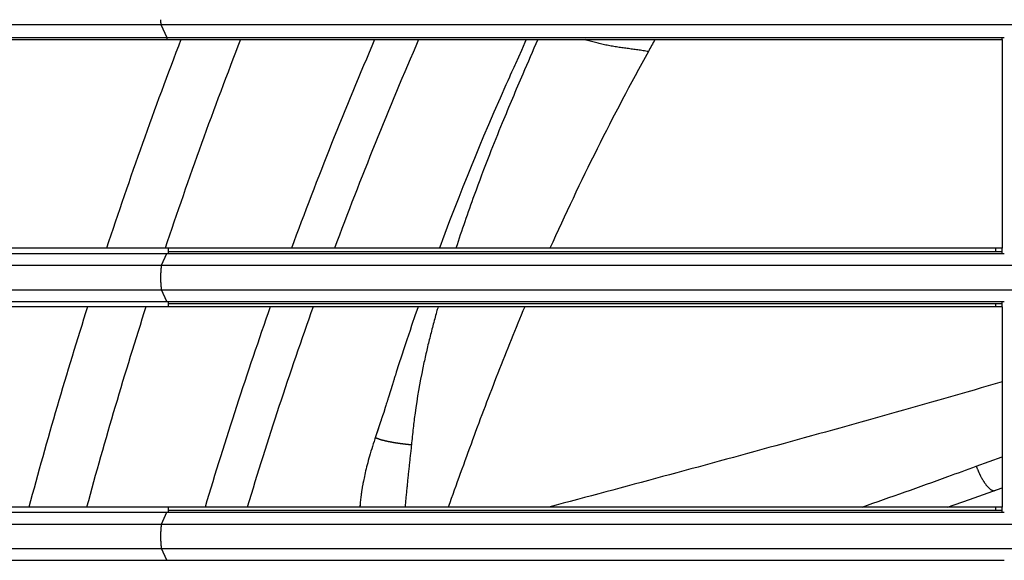
# Model space of a CAD drawing. Extents: x 942 to 3402, y 513 to 4689.
# Drawn here: x 1760 to 1807, y 1627 to 1653 of the extents above; entities that cross this region are included whole.
import ezdxf

# ---------------------------------------------------------------- set-up
doc = ezdxf.new("R2010")
doc.units = 0
doc.header["$MEASUREMENT"] = 0
for name, color, linetype in [('ALFA-P181854-2A', 7, 'CONTINUOUS'), ('ALPHA3M-PART2-PP', 7, 'CONTINUOUS'), ('CAD00563-DG-RXG25L2V1BGNMO', 7, 'CONTINUOUS')]:
    doc.layers.add(name, color=color, linetype=linetype)

msp = doc.modelspace()

# ---------------------------------------------------------------- linework, layer by layer
at = {"layer": 'ALFA-P181854-2A', "color": 9, "linetype": 'Continuous'}
for centre, radius, start, end in [((1981.41998, 1570.18301), 229.29724, 159.0337901, 161.686992), ((1981.85246, 1570.11996), 227.0606, 158.8004852, 161.483457), ((1967.67364, 1570.22884), 207.93595, 156.7743515, 159.7410031), ((1981.37152, 1570.20044), 229.24575, 162.4233555, 164.9232383), ((1981.28106, 1570.3087), 226.45883, 162.2286545, 164.7617855), ((1967.67364, 1570.22884), 207.93595, 160.5616375, 163.3436318)]:
    msp.add_arc(centre, radius, start, end, dxfattribs=at)
at = {"layer": 'ALFA-P181854-2A', "color": 7, "linetype": 'Continuous'}
for start, end in [(156.5430486, 159.5420624), (160.3715683, 163.1824461)]:
    msp.add_arc((1967.67364, 1570.22884), 206, start, end, dxfattribs=at)
at = {"layer": 'ALPHA3M-PART2-PP', "color": 7, "linetype": 'Continuous'}
for p, q in [((1783.79471, 1652.08719), (1783.62574, 1651.71696)), ((1783.85998, 1652.22884), (1783.79471, 1652.08719)), ((1783.62574, 1651.71696), (1783.33671, 1651.0753)), ((1783.30558, 1651.0058), (1783.25919, 1650.90219)), ((1783.33671, 1651.0753), (1783.30558, 1651.0058)), ((1783.09223, 1650.5285), (1783.04751, 1650.4282)), ((1783.15239, 1650.66329), (1783.09223, 1650.5285)), ((1783.1827, 1650.73115), (1783.15239, 1650.66329)), ((1783.22847, 1650.83353), (1783.1827, 1650.73115)), ((1783.25919, 1650.90219), (1783.22847, 1650.83353)), ((1782.88638, 1650.06586), (1782.60385, 1649.4263)), ((1782.97373, 1650.26247), (1782.88638, 1650.06586)), ((1783.04751, 1650.4282), (1782.97373, 1650.26247)), ((1782.60385, 1649.4263), (1782.30701, 1648.74703)), ((1782.30701, 1648.74703), (1782.04902, 1648.1492)), ((1782.04902, 1648.1492), (1781.81373, 1647.59706)), ((1781.81373, 1647.59706), (1781.59904, 1647.08688)), ((1781.59904, 1647.08688), (1781.40314, 1646.61547)), ((1781.40314, 1646.61547), (1781.21357, 1646.15351)), ((1781.21357, 1646.15351), (1781.01937, 1645.67401)), ((1781.01937, 1645.67401), (1780.82104, 1645.17782)), ((1780.82104, 1645.17782), (1780.61896, 1644.6656)), ((1780.61896, 1644.6656), (1780.40378, 1644.11287)), ((1780.40378, 1644.11287), (1780.18585, 1643.54555)), ((1780.18585, 1643.54555), (1779.95632, 1642.94011)), ((1779.83992, 1642.63004), (1779.7605, 1642.41736)), ((1779.95632, 1642.94011), (1779.83992, 1642.63004)), ((1779.69938, 1642.25309), (1779.6907, 1642.2297)), ((1779.7605, 1642.41736), (1779.69938, 1642.25309)), ((1778.54033, 1639.03825), (1778.36412, 1638.52837)), ((1778.56819, 1639.1182), (1778.54033, 1639.03825)), ((1778.28562, 1638.29882), (1778.13402, 1637.8507)), ((1778.36412, 1638.52837), (1778.28562, 1638.29882)), ((1778.13402, 1637.8507), (1778.00157, 1637.45326)), ((1778.00157, 1637.45326), (1777.87549, 1637.06917)), ((1777.87549, 1637.06917), (1777.7558, 1636.69896)), ((1777.7558, 1636.69896), (1777.62743, 1636.29581)), ((1777.49808, 1635.8838), (1777.48889, 1635.85436)), ((1777.50732, 1635.91339), (1777.49808, 1635.8838)), ((1777.52129, 1635.95807), (1777.50732, 1635.91339)), ((1777.53067, 1635.98805), (1777.52129, 1635.95807)), ((1777.54484, 1636.0333), (1777.53067, 1635.98805)), ((1777.56392, 1636.09414), (1777.54484, 1636.0333)), ((1777.58322, 1636.15557), (1777.56392, 1636.09414)), ((1777.62743, 1636.29581), (1777.58322, 1636.15557)), ((1777.44823, 1635.72384), (1777.44378, 1635.70954)), ((1777.47068, 1635.79595), (1777.46166, 1635.76699)), ((1777.47976, 1635.82507), (1777.47068, 1635.79595)), ((1777.48889, 1635.85436), (1777.47976, 1635.82507)), ((1777.20126, 1634.92951), (1777.19402, 1634.90634)), ((1777.20856, 1634.95288), (1777.20126, 1634.92951)), ((1777.21592, 1634.97645), (1777.20856, 1634.95288)), ((1777.22333, 1635.00021), (1777.21592, 1634.97645)), ((1777.23079, 1635.02416), (1777.22333, 1635.00021)), ((1777.23832, 1635.04831), (1777.23079, 1635.02416)), ((1777.0985, 1634.60262), (1777.02379, 1634.36847)), ((1777.12798, 1634.69588), (1777.0985, 1634.60262)), ((1777.14829, 1634.76044), (1777.12798, 1634.69588)), ((1777.16212, 1634.80446), (1777.14829, 1634.76044)), ((1777.17263, 1634.83798), (1777.16212, 1634.80446)), ((1777.18326, 1634.87194), (1777.17263, 1634.83798)), ((1777.19402, 1634.90634), (1777.18326, 1634.87194)), ((1776.90046, 1633.99078), (1776.89642, 1633.97858)), ((1776.90491, 1634.00421), (1776.90046, 1633.99078)), ((1776.90969, 1634.01865), (1776.90491, 1634.00421)), ((1776.9165, 1634.03924), (1776.90969, 1634.01865)), ((1776.92562, 1634.06689), (1776.9165, 1634.03924)), ((1776.93737, 1634.10261), (1776.92562, 1634.06689)), ((1776.96785, 1634.19573), (1776.93737, 1634.10261)), ((1777.02379, 1634.36847), (1776.96785, 1634.19573)), ((1776.89108, 1633.96253), (1776.60441, 1633.09944)), ((1776.8403, 1633.81083), (1776.72371, 1633.46022)), ((1776.89403, 1633.97141), (1776.89108, 1633.96253)), ((1776.89642, 1633.97858), (1776.89403, 1633.97141)), ((1776.60441, 1633.09944), (1776.56412, 1632.97592)), ((1776.6246, 1633.1608), (1776.62424, 1633.15949)), ((1776.72371, 1633.46022), (1776.66826, 1633.29274)), ((1776.45095, 1632.61689), (1776.41583, 1632.50124)), ((1776.48738, 1632.73459), (1776.45095, 1632.61689)), ((1776.52511, 1632.85428), (1776.48738, 1632.73459)), ((1776.56412, 1632.97592), (1776.52511, 1632.85428)), ((1776.31814, 1632.16626), (1776.28815, 1632.05872)), ((1776.34945, 1632.27597), (1776.31814, 1632.16626)), ((1776.38201, 1632.38765), (1776.34945, 1632.27597)), ((1776.41583, 1632.50124), (1776.38201, 1632.38765)), ((1776.18206, 1631.65419), (1776.15908, 1631.56022)), ((1776.20648, 1631.75121), (1776.18206, 1631.65419)), ((1776.2323, 1631.85105), (1776.20648, 1631.75121)), ((1776.25953, 1631.9536), (1776.2323, 1631.85105)), ((1776.28815, 1632.05872), (1776.25953, 1631.9536)), ((1776.08217, 1631.22187), (1776.06614, 1631.14551)), ((1776.0993, 1631.30097), (1776.08217, 1631.22187)), ((1776.11773, 1631.38348), (1776.0993, 1631.30097)), ((1776.13763, 1631.46987), (1776.11773, 1631.38348)), ((1776.15908, 1631.56022), (1776.13763, 1631.46987)), ((1775.99165, 1630.74996), (1775.9637, 1630.57483)), ((1775.99766, 1630.78513), (1775.99165, 1630.74996)), ((1776.02311, 1630.92682), (1775.99766, 1630.78513)), ((1776.02986, 1630.96263), (1776.02311, 1630.92682)), ((1776.05107, 1631.0714), (1776.02986, 1630.96263)), ((1776.06614, 1631.14551), (1776.05107, 1631.0714)), ((1806.32608, 1630.62361), (1806.67422, 1630.74598)), ((1775.92306, 1630.26868), (1775.9158, 1630.20359)), ((1775.93096, 1630.33508), (1775.92306, 1630.26868)), ((1775.93951, 1630.40256), (1775.93096, 1630.33508)), ((1775.94403, 1630.43664), (1775.93951, 1630.40256)), ((1775.9637, 1630.57483), (1775.94403, 1630.43664)), ((1775.8908, 1629.9329), (1775.88223, 1629.82958)), ((1775.88718, 1629.88435), (1775.88342, 1629.82958)), ((1775.89381, 1629.97714), (1775.88655, 1629.88504)), ((1775.9032, 1630.07813), (1775.8908, 1629.9329)), ((1775.89411, 1629.97712), (1775.89415, 1629.97814)), ((1775.89815, 1630.02209), (1775.89415, 1629.97814)), ((1775.90919, 1630.13998), (1775.9032, 1630.07813)), ((1775.9158, 1630.20359), (1775.90919, 1630.13998))]:
    msp.add_line(p, q, dxfattribs=at)
at = {"layer": 'ALPHA3M-PART2-PP', "color": 9, "linetype": 'Continuous'}
for p, q in [((1805.4289, 1631.7869), (1806.67372, 1632.24394)), ((1806.32733, 1630.62445), (1806.32596, 1630.62398)), ((1775.8908, 1629.9329), (1775.88934, 1629.91984)), ((1775.89415, 1629.97814), (1775.89444, 1629.97982))]:
    msp.add_line(p, q, dxfattribs=at)
for points in [[(1789.71042, 1651.65833), (1789.64683, 1651.66862), (1789.58323, 1651.67888), (1789.51961, 1651.68905), (1789.45599, 1651.6991), (1789.39234, 1651.70899), (1789.32866, 1651.71868), (1789.26495, 1651.72813), (1789.2012, 1651.73735), (1789.13743, 1651.74637), (1789.07362, 1651.75522), (1789.00979, 1651.76393), (1788.94593, 1651.77251), (1788.88204, 1651.78101), (1788.81814, 1651.78944), (1788.75422, 1651.79785), (1788.6903, 1651.80626), (1788.62639, 1651.81473), (1788.56248, 1651.82327), (1788.4986, 1651.83193), (1788.43474, 1651.84074), (1788.37091, 1651.84973), (1788.30713, 1651.85895), (1788.24339, 1651.86842), (1788.17971, 1651.87818), (1788.1161, 1651.88826), (1788.05256, 1651.89871), (1787.9891, 1651.90955), (1787.92572, 1651.92082), (1787.86244, 1651.93256), (1787.79926, 1651.9448), (1787.73619, 1651.95757), (1787.67322, 1651.97085), (1787.61036, 1651.98462), (1787.54759, 1651.99884), (1787.4849, 1652.01349), (1787.4223, 1652.02853), (1787.35977, 1652.04394), (1787.2973, 1652.05968), (1787.23491, 1652.07572), (1787.17256, 1652.09204), (1787.11027, 1652.1086), (1787.04802, 1652.12537), (1786.9858, 1652.14232), (1786.92362, 1652.15943), (1786.86146, 1652.17666), (1786.79933, 1652.19397), (1786.7372, 1652.21135), (1786.67508, 1652.22876)], [(1779.56044, 1639.18001), (1779.53769, 1639.09692), (1779.51496, 1639.01382), (1779.49225, 1638.93072), (1779.4696, 1638.8476), (1779.44702, 1638.76447), (1779.42451, 1638.68131), (1779.40211, 1638.59813), (1779.37982, 1638.51492), (1779.35766, 1638.43168), (1779.33565, 1638.34841), (1779.31381, 1638.26509), (1779.29215, 1638.18173), (1779.27069, 1638.09832), (1779.24944, 1638.01485), (1779.22842, 1637.93133), (1779.20765, 1637.84775), (1779.18714, 1637.7641), (1779.16688, 1637.68039), (1779.14685, 1637.59663), (1779.12703, 1637.51281), (1779.10742, 1637.42894), (1779.08798, 1637.34503), (1779.06871, 1637.26108), (1779.04959, 1637.17709), (1779.0306, 1637.09307), (1779.01172, 1637.00902), (1778.99295, 1636.92494), (1778.97425, 1636.84085), (1778.95563, 1636.75674), (1778.93705, 1636.67261), (1778.91851, 1636.58848), (1778.89998, 1636.50434)], [(1783.78203, 1639.42932), (1783.69987, 1639.23164), (1783.61776, 1639.03392), (1783.5358, 1638.83616), (1783.45403, 1638.63831), (1783.37253, 1638.44035), (1783.29136, 1638.24225), (1783.21057, 1638.044), (1783.13017, 1637.8456), (1783.05011, 1637.64705), (1782.9704, 1637.44836), (1782.89099, 1637.24955), (1782.81187, 1637.05062), (1782.73302, 1636.85159), (1782.65444, 1636.65245), (1782.57612, 1636.4532), (1782.49807, 1636.25386), (1782.42027, 1636.05441), (1782.34274, 1635.85485), (1782.26546, 1635.6552), (1782.18844, 1635.45545), (1782.11168, 1635.2556), (1782.03517, 1635.05565), (1781.95892, 1634.8556), (1781.88292, 1634.65546), (1781.80717, 1634.45522), (1781.73167, 1634.25489), (1781.65642, 1634.05447), (1781.58142, 1633.85396), (1781.50666, 1633.65335), (1781.43215, 1633.45265), (1781.35788, 1633.25187), (1781.28384, 1633.051), (1781.21001, 1632.85005), (1781.13639, 1632.64903), (1781.06296, 1632.44794), (1780.98971, 1632.24678), (1780.91662, 1632.04557), (1780.84367, 1631.8443), (1780.77086, 1631.64298), (1780.69818, 1631.44162), (1780.6256, 1631.24021), (1780.55311, 1631.03877), (1780.48071, 1630.83731), (1780.40838, 1630.63581), (1780.3361, 1630.4343), (1780.26386, 1630.23277), (1780.19164, 1630.03124), (1780.11944, 1629.8297)], [(1806.67401, 1635.83399), (1806.33593, 1635.73529), (1805.99783, 1635.63662), (1805.65971, 1635.53803), (1805.32156, 1635.43956), (1804.98336, 1635.34124), (1804.6451, 1635.24313), (1804.30678, 1635.14524), (1803.96838, 1635.04764), (1803.62988, 1634.95034), (1803.29131, 1634.85333), (1802.95265, 1634.75661), (1802.61391, 1634.66016), (1802.2751, 1634.56398), (1801.93622, 1634.46804), (1801.59727, 1634.37234), (1801.25826, 1634.27686), (1800.91919, 1634.1816), (1800.58006, 1634.08655), (1800.24087, 1633.99169), (1799.90163, 1633.89702), (1799.56235, 1633.80253), (1799.22301, 1633.70821), (1798.88363, 1633.61405), (1798.54421, 1633.52004), (1798.20475, 1633.42618), (1797.86526, 1633.33244), (1797.52573, 1633.23881), (1797.18618, 1633.14527), (1796.8466, 1633.05182), (1796.50701, 1632.95843), (1796.16741, 1632.86508), (1795.82779, 1632.77177), (1795.48817, 1632.67849), (1795.14854, 1632.58523), (1794.8089, 1632.49202), (1794.46925, 1632.39886), (1794.12958, 1632.30575), (1793.78989, 1632.2127), (1793.45018, 1632.11973), (1793.11046, 1632.02683), (1792.7707, 1631.93403), (1792.43093, 1631.84132), (1792.09112, 1631.74871), (1791.75128, 1631.65621), (1791.41142, 1631.56383), (1791.07151, 1631.47158), (1790.73158, 1631.37947), (1790.3916, 1631.28749), (1790.05158, 1631.19566), (1789.71153, 1631.10398), (1789.37144, 1631.01242), (1789.03132, 1630.92098), (1788.69117, 1630.82965), (1788.35099, 1630.73842), (1788.01078, 1630.64728), (1787.67056, 1630.55623), (1787.33031, 1630.46525), (1786.99005, 1630.37434), (1786.64977, 1630.28348), (1786.30948, 1630.19267), (1785.96918, 1630.10189), (1785.62887, 1630.01114), (1785.28856, 1629.92041), (1784.94824, 1629.82969)], [(1778.35559, 1632.80724), (1778.34331, 1632.80846), (1778.33104, 1632.80969), (1778.31876, 1632.81092), (1778.30648, 1632.81216), (1778.29421, 1632.81339), (1778.28193, 1632.81463), (1778.26966, 1632.81587), (1778.25739, 1632.81711), (1778.24511, 1632.81836), (1778.23284, 1632.81962), (1778.22057, 1632.82088), (1778.2083, 1632.82214), (1778.19602, 1632.82341), (1778.18375, 1632.82469), (1778.17149, 1632.82598), (1778.15922, 1632.82728), (1778.14695, 1632.82859), (1778.13468, 1632.8299), (1778.12242, 1632.83123), (1778.11015, 1632.83256), (1778.09789, 1632.83391), (1778.08563, 1632.83527), (1778.07337, 1632.83664), (1778.06111, 1632.83803), (1778.04886, 1632.83943), (1778.0366, 1632.84084), (1778.02435, 1632.84227), (1778.0121, 1632.84371), (1777.99985, 1632.84517), (1777.9876, 1632.84664), (1777.97535, 1632.84813), (1777.9631, 1632.84963), (1777.95086, 1632.85115), (1777.93862, 1632.85268), (1777.92638, 1632.85423), (1777.91414, 1632.85579), (1777.90191, 1632.85736), (1777.88967, 1632.85896), (1777.87744, 1632.86056), (1777.86521, 1632.86218), (1777.85298, 1632.86382), (1777.84076, 1632.86547), (1777.82853, 1632.86713), (1777.81631, 1632.86881), (1777.80409, 1632.87051), (1777.79187, 1632.87221), (1777.77965, 1632.87394), (1777.76744, 1632.87568), (1777.75523, 1632.87743), (1777.74302, 1632.8792), (1777.73081, 1632.88098), (1777.7186, 1632.88277), (1777.7064, 1632.88459), (1777.6942, 1632.88641), (1777.682, 1632.88825), (1777.6698, 1632.89011), (1777.65761, 1632.89198), (1777.64541, 1632.89387), (1777.63322, 1632.89577), (1777.62104, 1632.89769), (1777.60885, 1632.89962), (1777.59667, 1632.90157), (1777.58449, 1632.90354), (1777.57231, 1632.90552), (1777.56014, 1632.90752), (1777.54796, 1632.90953), (1777.5358, 1632.91157), (1777.52363, 1632.91361), (1777.51147, 1632.91568), (1777.49931, 1632.91776), (1777.48715, 1632.91986), (1777.475, 1632.92198), (1777.46285, 1632.92412), (1777.4507, 1632.92627), (1777.43855, 1632.92844), (1777.42641, 1632.93063), (1777.41428, 1632.93284), (1777.40214, 1632.93507), (1777.39001, 1632.93731), (1777.37788, 1632.93958), (1777.36576, 1632.94186), (1777.35364, 1632.94416), (1777.34152, 1632.94649), (1777.32941, 1632.94883), (1777.3173, 1632.95119), (1777.3052, 1632.95358), (1777.2931, 1632.95598), (1777.281, 1632.95841), (1777.26891, 1632.96086), (1777.25682, 1632.96333), (1777.24474, 1632.96583), (1777.23267, 1632.96835), (1777.22059, 1632.97089), (1777.20853, 1632.97345), (1777.19646, 1632.97604), (1777.18441, 1632.97866), (1777.17236, 1632.9813), (1777.16031, 1632.98396), (1777.14827, 1632.98665), (1777.13623, 1632.98937), (1777.12421, 1632.99211), (1777.11218, 1632.99488), (1777.10017, 1632.99767), (1777.08816, 1633.00049), (1777.07615, 1633.00334), (1777.06416, 1633.00622), (1777.05217, 1633.00913), (1777.04019, 1633.01207), (1777.02821, 1633.01504), (1777.01625, 1633.01805), (1777.0043, 1633.0211), (1776.99235, 1633.02419), (1776.98042, 1633.02732), (1776.96849, 1633.03049), (1776.95658, 1633.0337), (1776.94468, 1633.03697), (1776.9328, 1633.04028), (1776.92093, 1633.04365), (1776.90908, 1633.04707), (1776.89724, 1633.05055), (1776.88542, 1633.05408), (1776.87362, 1633.05769), (1776.86184, 1633.06135), (1776.85008, 1633.06507), (1776.83834, 1633.06885), (1776.82661, 1633.07267), (1776.8149, 1633.07655), (1776.8032, 1633.08047), (1776.79151, 1633.08443), (1776.77983, 1633.08843), (1776.76817, 1633.09246), (1776.75653, 1633.09652), (1776.74489, 1633.10061), (1776.73328, 1633.10473), (1776.72169, 1633.10893), (1776.71014, 1633.11329), (1776.69865, 1633.11787), (1776.6873, 1633.12281), (1776.67627, 1633.12834), (1776.66573, 1633.13471), (1776.65532, 1633.14138), (1776.64473, 1633.14751), (1776.63326, 1633.15232), (1776.62423, 1633.15949)], [(1778.35559, 1632.80724), (1778.34843, 1632.74528), (1778.34127, 1632.68332), (1778.33413, 1632.62136), (1778.32701, 1632.5594), (1778.31992, 1632.49743), (1778.31287, 1632.43546), (1778.30586, 1632.37349), (1778.2989, 1632.31151), (1778.29198, 1632.24952), (1778.28509, 1632.18753), (1778.27825, 1632.12554), (1778.27145, 1632.06354), (1778.26468, 1632.00154), (1778.25794, 1631.93954), (1778.25124, 1631.87753), (1778.24458, 1631.81551), (1778.23795, 1631.7535), (1778.23135, 1631.69148), (1778.22478, 1631.62945), (1778.21825, 1631.56743), (1778.21174, 1631.5054), (1778.20527, 1631.44336), (1778.19883, 1631.38133), (1778.19242, 1631.31929), (1778.18603, 1631.25724), (1778.17968, 1631.1952), (1778.17335, 1631.13315), (1778.16705, 1631.0711), (1778.16077, 1631.00905), (1778.15453, 1630.94699), (1778.1483, 1630.88493), (1778.1421, 1630.82287), (1778.13593, 1630.76081), (1778.12977, 1630.69874), (1778.12364, 1630.63667), (1778.11752, 1630.5746), (1778.11142, 1630.51253), (1778.10533, 1630.45046), (1778.09926, 1630.38839), (1778.0932, 1630.32631), (1778.08716, 1630.26424), (1778.08112, 1630.20216), (1778.07509, 1630.14008), (1778.06907, 1630.078), (1778.06305, 1630.01592), (1778.05704, 1629.95384), (1778.05103, 1629.89176), (1778.04502, 1629.82968)], [(1805.42866, 1631.78752), (1805.43718, 1631.76632), (1805.44571, 1631.74513), (1805.45425, 1631.72394), (1805.46282, 1631.70276), (1805.47142, 1631.6816), (1805.48005, 1631.66046), (1805.48873, 1631.63933), (1805.49747, 1631.61823), (1805.50626, 1631.59716), (1805.51512, 1631.57612), (1805.52406, 1631.55512), (1805.53308, 1631.53415), (1805.54219, 1631.51322), (1805.5514, 1631.49234), (1805.56072, 1631.47151), (1805.57015, 1631.45073), (1805.5797, 1631.43001), (1805.58938, 1631.40935), (1805.59919, 1631.38875), (1805.60915, 1631.36821), (1805.61926, 1631.34775), (1805.62952, 1631.32735), (1805.63993, 1631.30703), (1805.65049, 1631.28679), (1805.66121, 1631.26662), (1805.67207, 1631.24653), (1805.68309, 1631.22652), (1805.69426, 1631.20659), (1805.70558, 1631.18675), (1805.71705, 1631.16699), (1805.72867, 1631.14731), (1805.74045, 1631.12773), (1805.75238, 1631.10823), (1805.76445, 1631.08883), (1805.77669, 1631.06952), (1805.78907, 1631.05031), (1805.8016, 1631.0312), (1805.81429, 1631.01218), (1805.82713, 1630.99327), (1805.84012, 1630.97445), (1805.85327, 1630.95575), (1805.86659, 1630.93718), (1805.88012, 1630.91877), (1805.89386, 1630.90053), (1805.90785, 1630.88249), (1805.9221, 1630.86468), (1805.93663, 1630.84712), (1805.95146, 1630.82983), (1805.9666, 1630.8128), (1805.98204, 1630.79604), (1805.99779, 1630.77954), (1806.01385, 1630.76329), (1806.03021, 1630.74728), (1806.04688, 1630.73153), (1806.06386, 1630.71602), (1806.08122, 1630.70095), (1806.09909, 1630.68658), (1806.11756, 1630.67318), (1806.13677, 1630.66104), (1806.15678, 1630.65039), (1806.17752, 1630.64106), (1806.19881, 1630.63273), (1806.22045, 1630.62507), (1806.24228, 1630.61774)], [(1806.24228, 1630.61774), (1806.24457, 1630.61742), (1806.24687, 1630.61709), (1806.24916, 1630.61678), (1806.25146, 1630.61647), (1806.25375, 1630.61617), (1806.25604, 1630.61589), (1806.25834, 1630.61563), (1806.26063, 1630.61539), (1806.26292, 1630.61518), (1806.26521, 1630.61499), (1806.2675, 1630.61484), (1806.26979, 1630.61471), (1806.27208, 1630.61463), (1806.27437, 1630.61458), (1806.27665, 1630.61458), (1806.27893, 1630.61463), (1806.28122, 1630.61472), (1806.2835, 1630.61486), (1806.28578, 1630.61505), (1806.28806, 1630.61527), (1806.29033, 1630.61553), (1806.29261, 1630.61583), (1806.29488, 1630.61616), (1806.29716, 1630.61651), (1806.29943, 1630.61689), (1806.3017, 1630.6173), (1806.30398, 1630.61772), (1806.30625, 1630.61815), (1806.30852, 1630.6186), (1806.31079, 1630.61906), (1806.31306, 1630.61952), (1806.31533, 1630.61999)], [(1775.88709, 1629.88431), (1775.88709, 1629.88247), (1775.88709, 1629.88064), (1775.8871, 1629.8788), (1775.88713, 1629.87697), (1775.88716, 1629.87514), (1775.88722, 1629.87332), (1775.88729, 1629.8715), (1775.88739, 1629.86969), (1775.88752, 1629.86789), (1775.88769, 1629.8661), (1775.88789, 1629.86431), (1775.88813, 1629.86254), (1775.88841, 1629.86078), (1775.88874, 1629.85903), (1775.88912, 1629.8573), (1775.88956, 1629.85558), (1775.89005, 1629.85388), (1775.8906, 1629.85219), (1775.8912, 1629.85052), (1775.89185, 1629.84886), (1775.89254, 1629.84721), (1775.89328, 1629.84557), (1775.89405, 1629.84395), (1775.89485, 1629.84233), (1775.89568, 1629.84072), (1775.89654, 1629.83912), (1775.89742, 1629.83752), (1775.89832, 1629.83593), (1775.89923, 1629.83434), (1775.90016, 1629.83276), (1775.90109, 1629.83118), (1775.90202, 1629.82959)], [(1775.89142, 1629.93802), (1775.89142, 1629.93776), (1775.89142, 1629.9375), (1775.89143, 1629.93724), (1775.89143, 1629.93698), (1775.89143, 1629.93672), (1775.89144, 1629.93646), (1775.89144, 1629.9362), (1775.89144, 1629.93594), (1775.89144, 1629.93568), (1775.89144, 1629.93542), (1775.89145, 1629.93516), (1775.89145, 1629.9349), (1775.89145, 1629.93464), (1775.89145, 1629.93438), (1775.89144, 1629.93412), (1775.89144, 1629.93386), (1775.89144, 1629.93359), (1775.89144, 1629.93333), (1775.89144, 1629.93307), (1775.89143, 1629.93281), (1775.89143, 1629.93255), (1775.89143, 1629.93229), (1775.89142, 1629.93203), (1775.89142, 1629.93177), (1775.89141, 1629.93151), (1775.89141, 1629.93125), (1775.8914, 1629.93099), (1775.8914, 1629.93073), (1775.89139, 1629.93047), (1775.89138, 1629.93021), (1775.89137, 1629.92995), (1775.89137, 1629.92969), (1775.89136, 1629.92943), (1775.89135, 1629.92917), (1775.89134, 1629.92891), (1775.89133, 1629.92865), (1775.89132, 1629.92839), (1775.89131, 1629.92813), (1775.8913, 1629.92787), (1775.89129, 1629.92761), (1775.89128, 1629.92735), (1775.89127, 1629.92709), (1775.89126, 1629.92683), (1775.89124, 1629.92657), (1775.89123, 1629.92631), (1775.89122, 1629.92605), (1775.89121, 1629.92579), (1775.8912, 1629.92553)]]:
    msp.add_lwpolyline(points, dxfattribs=at)
at = {"layer": 'ALPHA3M-PART2-PP', "color": 7, "linetype": 'Continuous'}
for points in [[(1778.67671, 1639.42809), (1778.67442, 1639.42158), (1778.56819, 1639.1182)], [(1777.44378, 1635.70954), (1777.25353, 1635.09719), (1777.24971, 1635.0849)], [(1777.46166, 1635.76699), (1777.45717, 1635.75256), (1777.44823, 1635.72384)], [(1777.24971, 1635.0849), (1777.2421, 1635.06046), (1777.23832, 1635.04831)], [(1804.05532, 1629.82958), (1805.10811, 1630.19697), (1806.67369, 1630.74567)]]:
    msp.add_lwpolyline(points, dxfattribs=at)
at = {"layer": 'ALPHA3M-PART2-PP', "color": 9, "linetype": 'Continuous'}
for centre, radius, start, end in [((1888.28182, 1605.92247), 113.72569, 155.9724142, 156.877559), ((1908.92963, 1585.64571), 136.27503, 150.7517349, 151.0263526), ((1898.4868, 1591.36965), 124.36619, 151.0028449, 155.8604795), ((1941.67975, 1582.89756), 171.87598, 156.8088763, 157.6572541), ((1883.59959, 1606.71029), 109.10385, 157.6289236, 158.495737), ((1853.75657, 1618.50595), 77.01428, 158.5217683, 160.0559878), ((1856.89473, 1617.40338), 80.34032, 160.0802279, 162.0001907), ((1834.57688, 1623.83492), 57.11667, 164.156732, 164.41524), ((1808.873, 1630.22583), 30.62355, 168.169184, 172.285962), ((1811.03864, 1629.92581), 32.80934, 172.274234, 173.538307), ((1812.55059, 1629.75554), 34.33077, 173.539936, 174.900227), ((1665.27481, 2015.09534), 408.12741, 289.8812215, 290.0845971), ((1679.24457, 1975.41208), 366.05874, 289.2544797, 289.9372526), ((1785.74414, 1629.0965), 9.88946, 172.345614, 172.567851), ((1785.89282, 1629.07634), 10.0395, 171.92784, 172.344647), ((1806.27851, 1630.74719), 0.13242, 286.145768, 289.322207), ((1786.69968, 1629.02879), 10.847, 175.472435, 175.697501), ((1786.84923, 1629.01697), 10.99702, 175.290601, 175.472527), ((1775.67178, 1629.93704), 0.21972, 355.471224, 356.997419), ((1786.26893, 1629.04943), 10.41606, 174.875383, 175.080026), ((1775.73657, 1629.93504), 0.15487, 1.103298, 2.859039)]:
    msp.add_arc(centre, radius, start, end, dxfattribs=at)
at = {"layer": 'CAD00563-DG-RXG25L2V1BGNMO', "color": 7, "linetype": 'Continuous'}
for p, q in [((1732.60601, 1652.95409), (1766.3404, 1652.95407)), ((1743.41501, 1652.32884), (1806.77364, 1652.32884)), ((1746.41636, 1652.22884), (1806.67364, 1652.22884)), ((1806.67364, 1652.22884), (1806.67369, 1642.22886)), ((1806.37364, 1642.22883), (1746.41639, 1642.22883)), ((1806.67367, 1642.22886), (1806.37364, 1642.22883)), ((1743.41501, 1641.97884), (1766.62292, 1641.97884)), ((1766.62292, 1641.97884), (1766.70314, 1641.97884)), ((1766.70374, 1641.97884), (1806.77364, 1641.97884)), ((1743.41501, 1639.67884), (1806.77364, 1639.67884)), ((1806.67369, 1639.42881), (1746.41639, 1639.42884)), ((1806.67369, 1639.42881), (1806.67369, 1629.82886)), ((1806.37364, 1629.82883), (1746.41639, 1629.82883)), ((1806.67367, 1629.82886), (1806.37364, 1629.82883)), ((1743.41501, 1629.57884), (1766.62292, 1629.57884)), ((1766.62292, 1629.57884), (1766.70314, 1629.57884)), ((1766.70374, 1629.57884), (1806.77364, 1629.57884)), ((1743.41501, 1627.27884), (1806.77364, 1627.27884))]:
    msp.add_line(p, q, dxfattribs=at)
at = {"layer": 'CAD00563-DG-RXG25L2V1BGNMO', "color": 9, "linetype": 'Continuous'}
for p, q in [((1766.3404, 1652.95407), (2233.80809, 1652.95407)), ((1766.3404, 1652.95407), (1766.62292, 1652.32884)), ((1766.62292, 1652.32884), (1766.62292, 1652.22884)), ((1806.67364, 1652.22884), (1806.67364, 1652.32884)), ((1766.70314, 1641.97884), (1766.70374, 1642.07884)), ((1766.70374, 1642.07884), (1766.70384, 1642.22883)), ((1766.70384, 1642.07884), (1806.67364, 1642.07884)), ((1806.37364, 1642.07884), (1806.37364, 1642.22883)), ((1806.67364, 1641.97884), (1806.67358, 1642.22886)), ((1766.37526, 1641.41489), (1766.62292, 1641.97884)), ((1733.00394, 1641.41485), (2233.46324, 1641.41489)), ((1733.00394, 1640.24284), (2233.46324, 1640.2428)), ((1766.62304, 1639.67884), (1766.37526, 1640.2428)), ((1766.70374, 1639.57884), (1766.70314, 1639.67884)), ((1806.6736, 1639.42881), (1806.67364, 1639.67884)), ((1766.70384, 1639.42884), (1766.70374, 1639.57884)), ((1766.70384, 1639.57884), (1806.67364, 1639.57884)), ((1806.37364, 1639.42884), (1806.37364, 1639.57884)), ((1766.70374, 1629.67884), (1766.70384, 1629.82883)), ((1806.37364, 1629.67884), (1806.37364, 1629.82883)), ((1806.67364, 1629.57884), (1806.67358, 1629.82886)), ((1766.37526, 1629.01489), (1766.62292, 1629.57884)), ((1766.70314, 1629.57884), (1766.70374, 1629.67884)), ((1766.70384, 1629.67884), (1806.67364, 1629.67884)), ((1733.00394, 1629.01485), (2233.46324, 1629.01489)), ((1733.00394, 1627.84284), (2233.46324, 1627.8428)), ((1766.62304, 1627.27884), (1766.37526, 1627.8428))]:
    msp.add_line(p, q, dxfattribs=at)
for points in [[(1766.33024, 1653.18554), (1766.33027, 1653.18179), (1766.33031, 1653.17804), (1766.33035, 1653.1743), (1766.33038, 1653.17055), (1766.33041, 1653.1668), (1766.33045, 1653.16306), (1766.33048, 1653.15931), (1766.3305, 1653.15556), (1766.33053, 1653.15182), (1766.33055, 1653.14807), (1766.33056, 1653.14432), (1766.33058, 1653.14057), (1766.33059, 1653.13683), (1766.3306, 1653.13308), (1766.33061, 1653.12933), (1766.33063, 1653.12559), (1766.33064, 1653.12184), (1766.33066, 1653.11809), (1766.33068, 1653.11435), (1766.33071, 1653.1106), (1766.33075, 1653.10685), (1766.3308, 1653.10311), (1766.33085, 1653.09936), (1766.33091, 1653.09561), (1766.33099, 1653.09187), (1766.33108, 1653.08812), (1766.33118, 1653.08437), (1766.33129, 1653.08063), (1766.33142, 1653.07688), (1766.33156, 1653.07314), (1766.33173, 1653.06939), (1766.3319, 1653.06565), (1766.3321, 1653.06191), (1766.33232, 1653.05817), (1766.33256, 1653.05443), (1766.33282, 1653.05069), (1766.3331, 1653.04695), (1766.3334, 1653.04321), (1766.33371, 1653.03948), (1766.33403, 1653.03574), (1766.33436, 1653.03201), (1766.33469, 1653.02828), (1766.33502, 1653.02454), (1766.33534, 1653.02081), (1766.33564, 1653.01708), (1766.33593, 1653.01335), (1766.33619, 1653.00962), (1766.33641, 1653.00589), (1766.33659, 1653.00215), (1766.33672, 1652.99841), (1766.33679, 1652.99467), (1766.33678, 1652.99091), (1766.33669, 1652.98715), (1766.33651, 1652.98338), (1766.33624, 1652.9796), (1766.33597, 1652.97582), (1766.33584, 1652.97207), (1766.33601, 1652.96836), (1766.33662, 1652.96471), (1766.33765, 1652.96113), (1766.33896, 1652.95759), (1766.3404, 1652.95407)], [(1766.37526, 1641.41489), (1766.37164, 1641.40498), (1766.36829, 1641.395), (1766.36546, 1641.38488), (1766.36324, 1641.3746), (1766.36143, 1641.36422), (1766.35977, 1641.3538), (1766.35816, 1641.34339), (1766.3566, 1641.33298), (1766.35509, 1641.32257), (1766.35366, 1641.31215), (1766.35229, 1641.30172), (1766.35099, 1641.29128), (1766.34976, 1641.28082), (1766.3486, 1641.27036), (1766.34749, 1641.25989), (1766.34643, 1641.24942), (1766.34541, 1641.23894), (1766.34444, 1641.22845), (1766.3435, 1641.21797), (1766.3426, 1641.20748), (1766.34174, 1641.19699), (1766.34092, 1641.18649), (1766.34013, 1641.17599), (1766.33938, 1641.16549), (1766.33867, 1641.15499), (1766.33799, 1641.14448), (1766.33734, 1641.13397), (1766.33672, 1641.12347), (1766.33614, 1641.11295), (1766.33559, 1641.10244), (1766.33507, 1641.09193), (1766.33458, 1641.08141), (1766.33412, 1641.07089), (1766.33369, 1641.06038), (1766.33328, 1641.04986), (1766.33291, 1641.03934), (1766.33256, 1641.02882), (1766.33223, 1641.01829), (1766.33193, 1641.00777), (1766.33165, 1640.99725), (1766.3314, 1640.98673), (1766.33117, 1640.9762), (1766.33096, 1640.96568), (1766.33077, 1640.95516), (1766.3306, 1640.94463), (1766.33045, 1640.93411), (1766.33032, 1640.92358), (1766.3302, 1640.91306), (1766.33011, 1640.90253), (1766.33002, 1640.892), (1766.32996, 1640.88148), (1766.3299, 1640.87095), (1766.32986, 1640.86042), (1766.32983, 1640.8499), (1766.32982, 1640.83937), (1766.32981, 1640.82884), (1766.32982, 1640.81832), (1766.32983, 1640.80779), (1766.32986, 1640.79726), (1766.3299, 1640.78674), (1766.32996, 1640.77621), (1766.33002, 1640.76568), (1766.33011, 1640.75516), (1766.3302, 1640.74463), (1766.33032, 1640.73411), (1766.33045, 1640.72358), (1766.3306, 1640.71306), (1766.33077, 1640.70253), (1766.33096, 1640.69201), (1766.33117, 1640.68148), (1766.3314, 1640.67096), (1766.33165, 1640.66044), (1766.33193, 1640.64992), (1766.33223, 1640.63939), (1766.33256, 1640.62887), (1766.33291, 1640.61835), (1766.33328, 1640.60783), (1766.33369, 1640.59731), (1766.33412, 1640.58679), (1766.33458, 1640.57628), (1766.33507, 1640.56576), (1766.33559, 1640.55525), (1766.33614, 1640.54473), (1766.33672, 1640.53422), (1766.33734, 1640.52371), (1766.33799, 1640.51321), (1766.33867, 1640.5027), (1766.33938, 1640.4922), (1766.34013, 1640.4817), (1766.34092, 1640.4712), (1766.34174, 1640.4607), (1766.3426, 1640.45021), (1766.3435, 1640.43972), (1766.34444, 1640.42923), (1766.34541, 1640.41875), (1766.34643, 1640.40827), (1766.34749, 1640.3978), (1766.3486, 1640.38733), (1766.34976, 1640.37686), (1766.35099, 1640.36641), (1766.35229, 1640.35597), (1766.35366, 1640.34554), (1766.35509, 1640.33512), (1766.3566, 1640.32471), (1766.35816, 1640.3143), (1766.35977, 1640.30388), (1766.36143, 1640.29347), (1766.36324, 1640.28309), (1766.36546, 1640.27281), (1766.36829, 1640.26269), (1766.37164, 1640.25271), (1766.37526, 1640.2428)], [(1766.37526, 1629.01489), (1766.37164, 1629.00498), (1766.36829, 1628.995), (1766.36546, 1628.98488), (1766.36324, 1628.9746), (1766.36143, 1628.96422), (1766.35977, 1628.9538), (1766.35816, 1628.94339), (1766.3566, 1628.93298), (1766.35509, 1628.92257), (1766.35366, 1628.91215), (1766.35229, 1628.90172), (1766.35099, 1628.89128), (1766.34976, 1628.88082), (1766.3486, 1628.87036), (1766.34749, 1628.85989), (1766.34643, 1628.84942), (1766.34541, 1628.83894), (1766.34444, 1628.82845), (1766.3435, 1628.81797), (1766.3426, 1628.80748), (1766.34174, 1628.79699), (1766.34092, 1628.78649), (1766.34013, 1628.77599), (1766.33938, 1628.76549), (1766.33867, 1628.75499), (1766.33799, 1628.74448), (1766.33734, 1628.73397), (1766.33672, 1628.72347), (1766.33614, 1628.71295), (1766.33559, 1628.70244), (1766.33507, 1628.69193), (1766.33458, 1628.68141), (1766.33412, 1628.67089), (1766.33369, 1628.66038), (1766.33328, 1628.64986), (1766.33291, 1628.63934), (1766.33256, 1628.62882), (1766.33223, 1628.61829), (1766.33193, 1628.60777), (1766.33165, 1628.59725), (1766.3314, 1628.58673), (1766.33117, 1628.5762), (1766.33096, 1628.56568), (1766.33077, 1628.55516), (1766.3306, 1628.54463), (1766.33045, 1628.53411), (1766.33032, 1628.52358), (1766.3302, 1628.51306), (1766.33011, 1628.50253), (1766.33002, 1628.492), (1766.32996, 1628.48148), (1766.3299, 1628.47095), (1766.32986, 1628.46042), (1766.32983, 1628.4499), (1766.32982, 1628.43937), (1766.32981, 1628.42884), (1766.32982, 1628.41832), (1766.32983, 1628.40779), (1766.32986, 1628.39726), (1766.3299, 1628.38674), (1766.32996, 1628.37621), (1766.33002, 1628.36568), (1766.33011, 1628.35516), (1766.3302, 1628.34463), (1766.33032, 1628.33411), (1766.33045, 1628.32358), (1766.3306, 1628.31306), (1766.33077, 1628.30253), (1766.33096, 1628.29201), (1766.33117, 1628.28148), (1766.3314, 1628.27096), (1766.33165, 1628.26044), (1766.33193, 1628.24992), (1766.33223, 1628.23939), (1766.33256, 1628.22887), (1766.33291, 1628.21835), (1766.33328, 1628.20783), (1766.33369, 1628.19731), (1766.33412, 1628.18679), (1766.33458, 1628.17628), (1766.33507, 1628.16576), (1766.33559, 1628.15525), (1766.33614, 1628.14473), (1766.33672, 1628.13422), (1766.33734, 1628.12371), (1766.33799, 1628.11321), (1766.33867, 1628.1027), (1766.33938, 1628.0922), (1766.34013, 1628.0817), (1766.34092, 1628.0712), (1766.34174, 1628.0607), (1766.3426, 1628.05021), (1766.3435, 1628.03972), (1766.34444, 1628.02923), (1766.34541, 1628.01875), (1766.34643, 1628.00827), (1766.34749, 1627.9978), (1766.3486, 1627.98733), (1766.34976, 1627.97686), (1766.35099, 1627.96641), (1766.35229, 1627.95597), (1766.35366, 1627.94554), (1766.35509, 1627.93512), (1766.3566, 1627.92471), (1766.35816, 1627.9143), (1766.35977, 1627.90388), (1766.36143, 1627.89347), (1766.36324, 1627.88309), (1766.36546, 1627.87281), (1766.36829, 1627.86269), (1766.37164, 1627.85271), (1766.37526, 1627.8428)]]:
    msp.add_lwpolyline(points, dxfattribs=at)

doc.saveas('drawing.dxf')
